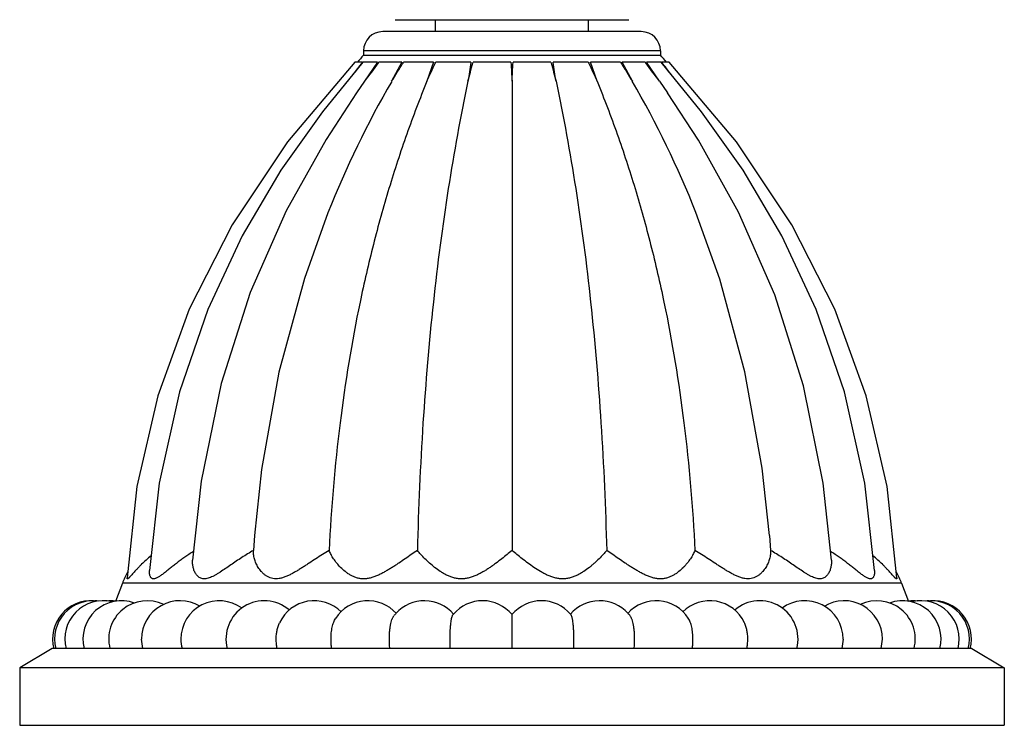
# Model space of a CAD drawing. Units: inches. Extents: x 3.7 to 18.1, y 5.4 to 13.2.
# Drawn here: x 13.7 to 16.2, y 5.4 to 7.2 of the extents above; entities that cross this region are included whole.
import ezdxf

# ---------------------------------------------------------------- set-up
doc = ezdxf.new("R2010")
doc.units = ezdxf.units.IN
doc.header["$LTSCALE"] = 1.21
doc.header["$MEASUREMENT"] = 0
doc.layers.get('0').update_dxf_attribs({"linetype": 'CONTINUOUS'})

msp = doc.modelspace()

# ---------------------------------------------------------------- linework, layer by layer
at = {"color": 7, "linetype": 'CONTINUOUS'}
for p, q in [((14.6326, 7.2099), (15.2428, 7.2099)), ((14.7377, 7.1787), (14.7377, 7.2099)), ((15.1377, 7.1787), (15.1377, 7.2099)), ((15.2752, 7.1787), (14.6002, 7.1787)), ((14.5502, 7.1287), (14.5502, 7.1177)), ((15.3252, 7.1287), (15.3252, 7.1177)), ((14.547, 7.0987), (14.5278, 7.0987)), ((14.5866, 7.0987), (14.5483, 7.0987)), ((14.5502, 7.1177), (15.3252, 7.1177)), ((14.5866, 7.0987), (14.553, 7.0491)), ((14.5885, 7.0972), (14.5897, 7.0987)), ((14.6501, 7.0987), (14.5897, 7.0987)), ((14.6501, 7.0987), (14.6236, 7.0491)), ((14.6532, 7.0967), (14.6545, 7.0987)), ((14.7332, 7.0987), (14.6545, 7.0987)), ((14.7332, 7.0987), (14.7156, 7.0491)), ((14.7375, 7.0966), (14.7386, 7.0987)), ((14.8302, 7.0987), (14.7386, 7.0987)), ((14.8358, 7.0971), (14.8362, 7.0987)), ((14.9346, 7.0987), (14.8362, 7.0987)), ((15.0391, 7.0987), (14.9408, 7.0987)), ((15.0391, 7.0987), (15.0396, 7.0971)), ((15.1368, 7.0987), (15.0452, 7.0987)), ((15.1368, 7.0987), (15.1379, 7.0966)), ((15.2209, 7.0987), (15.1422, 7.0987)), ((15.1598, 7.0491), (15.1422, 7.0987)), ((15.2209, 7.0987), (15.2222, 7.0967)), ((15.2857, 7.0987), (15.2253, 7.0987)), ((15.2518, 7.0491), (15.2253, 7.0987)), ((15.2857, 7.0987), (15.2869, 7.0972)), ((15.3271, 7.0987), (15.2888, 7.0987)), ((15.3223, 7.0491), (15.2888, 7.0987)), ((15.4325, 6.9698), (15.3271, 7.0987)), ((15.3476, 7.0987), (15.3284, 7.0987)), ((15.5233, 6.8914), (15.3476, 7.0987)), ((14.553, 7.0491), (14.5318, 7.0187)), ((14.9377, 7.0491), (14.9377, 5.8251)), ((15.3223, 7.0491), (15.3432, 7.0193)), ((14.1264, 6.006), (14.1041, 5.7997)), ((14.2656, 5.8643), (14.2627, 5.8251)), ((15.6098, 5.864), (15.6127, 5.8251)), ((13.9207, 5.7395), (13.9027, 5.692)), ((15.9547, 5.7395), (15.9727, 5.692)), ((14.9377, 5.5937), (14.9377, 5.6578)), ((13.9741, 5.5687), (13.9709, 5.5937)), ((14.9377, 5.5687), (14.9377, 5.5937)), ((15.8018, 5.5937), (15.7986, 5.5687)), ((15.9013, 5.5687), (15.9045, 5.5937)), ((13.7377, 5.5687), (13.6527, 5.5187)), ((16.1377, 5.5687), (13.7377, 5.5687)), ((16.1377, 5.5687), (16.2227, 5.5187)), ((16.2227, 5.5187), (13.6527, 5.5187)), ((13.6527, 5.5187), (13.6527, 5.3687)), ((16.2227, 5.5187), (16.2227, 5.3687)), ((13.6527, 5.3687), (16.2227, 5.3687))]:
    msp.add_line(p, q, dxfattribs=at)
at = {"color": 9, "linetype": 'CONTINUOUS'}
for p, q in [((15.3252, 7.1287), (14.5502, 7.1287)), ((15.9547, 5.7395), (13.9207, 5.7395))]:
    msp.add_line(p, q, dxfattribs=at)
at = {"color": 7, "linetype": 'CONTINUOUS'}
for points in [[(14.5278, 7.0987), (14.3521, 6.8914), (14.2072, 6.6748), (14.0954, 6.4546), (14.0132, 6.2281), (13.9588, 5.9915), (13.9328, 5.7537)], [(14.5483, 7.0987), (14.4429, 6.9698), (14.3346, 6.8172), (14.2335, 6.6457), (14.1436, 6.4533), (14.0697, 6.2386), (14.0167, 6.0007), (13.9914, 5.7729)], [(14.5318, 7.0187), (14.4525, 6.8976), (14.3483, 6.7114), (14.2543, 6.4981), (14.1784, 6.261), (14.1264, 6.006)], [(15.7713, 5.7997), (15.7498, 6.0007), (15.6987, 6.2543), (15.6233, 6.4923), (15.5291, 6.7075), (15.4243, 6.8953), (15.3432, 7.0193)], [(15.884, 5.7729), (15.8587, 6.0007), (15.8057, 6.2386), (15.7318, 6.4533), (15.6419, 6.6457), (15.5408, 6.8172), (15.4325, 6.9698)], [(15.9425, 5.7537), (15.9166, 5.9915), (15.8622, 6.2281), (15.78, 6.4546), (15.6682, 6.6748), (15.5233, 6.8914)], [(14.4574, 6.7063), (14.3957, 6.5346), (14.3294, 6.2904), (14.2842, 6.0366), (14.2656, 5.8643)], [(15.6098, 5.864), (15.5907, 6.04), (15.5458, 6.2911), (15.4802, 6.533), (15.4178, 6.7068)]]:
    msp.add_lwpolyline(points, dxfattribs=at)
for centre, radius, start, end in [((14.6002, 7.1287), 0.05, 90, 180), ((15.2752, 7.1287), 0.05, 0, 90), ((17.0881, 5.095), 3.236, 141.744, 142.4764), ((16.3781, 5.552), 2.4068, 139.4172, 140.0123), ((15.8903, 6.0997), 1.64, 142.5393, 144.627), ((13.9851, 6.0997), 1.64, 35.373, 37.4607), ((13.4973, 5.552), 2.4068, 39.994, 40.5828), ((12.8952, 5.179), 3.0993, 37.5079, 38.2721), ((16.8772, 5.7445), 2.6039, 149.9341, 158.3251), ((12.9983, 5.7446), 2.6038, 21.6882, 30.066), ((14.3452, 5.4335), 0.4563, 121.5538, 123.3339), ((15.5276, 5.4295), 0.4611, 56.6736, 58.4329), ((14.1078, 5.6687), 0.2001, 150.2682, 159.2668), ((15.7676, 5.6687), 0.2001, 20.7332, 29.7318), ((13.8384, 5.5937), 0.1, 85.7883, 194.4776), ((13.8437, 5.5937), 0.1, 81.9533, 194.4777), ((13.8704, 5.5937), 0.1, 76.6846, 194.4781), ((13.9178, 5.5937), 0.1, 69.7557, 194.4757), ((13.8544, 5.5933), 0.1004, 90.0818, 93.3652), ((13.8915, 5.5934), 0.1002, 83.4398, 96.8602), ((13.9851, 5.5937), 0.1, 64.1271, 194.4741), ((14.0709, 5.5937), 0.1, 58.7588, 179.9995), ((14.1736, 5.5937), 0.1, 53.5882, 179.9994), ((14.2911, 5.5937), 0.1, 49.3581, 194.4762), ((14.4213, 5.5937), 0.1, 45.1225, 154.7952), ((14.5615, 5.5937), 0.1, 41.8201, 147.1348), ((14.709, 5.5937), 0.1, 40.4047, 137.9033), ((14.861, 5.5937), 0.1, 39.8847, 139.5648), ((15.0144, 5.5937), 0.1, 40.4405, 140.1154), ((15.1664, 5.5937), 0.1, 42.1579, 139.6008), ((15.3139, 5.5937), 0.1, 32.8674, 137.8892), ((15.4541, 5.5937), 0.1, 25.2158, 135.0072), ((15.5843, 5.5937), 0.1, 345.5239, 130.7648), ((15.7018, 5.5937), 0.1, 0.0019, 126.2997), ((15.8045, 5.5937), 0.1, 0.0004, 121.5451), ((15.8903, 5.5937), 0.1, 345.5259, 115.8728), ((15.9576, 5.5937), 0.1, 345.5243, 110.2443), ((15.9839, 5.5934), 0.1002, 83.1398, 96.5602), ((16.005, 5.5937), 0.1, 345.5219, 103.3154), ((16.0317, 5.5937), 0.1, 345.5223, 98.0467), ((16.021, 5.5933), 0.1004, 86.6348, 89.9182), ((16.037, 5.5937), 0.1, 345.5224, 94.2117), ((14.7093, 5.5934), 0.1004, 137.9096, 142.9493), ((14.8613, 5.5934), 0.1004, 139.5627, 140.7866), ((15.0141, 5.5934), 0.1004, 39.2136, 40.4428), ((15.1661, 5.5934), 0.1004, 37.0522, 42.1533), ((14.1738, 5.5937), 0.1003, 180.0176, 194.4583)]:
    msp.add_arc(centre, radius, start, end, dxfattribs=at)
for points, knots in [([(14.6236, 7.0491), (14.6284, 7.0571), (14.6381, 7.0731), (14.6481, 7.0888), (14.6532, 7.0967)], [0, 0, 0, 0, 0.499651, 1, 1, 1, 1]), ([(14.7156, 7.0491), (14.7191, 7.0571), (14.7262, 7.073), (14.7337, 7.0887), (14.7375, 7.0966)], [0, 0, 0, 0, 0.500275, 1, 1, 1, 1]), ([(14.8302, 7.0987), (14.8291, 7.0904), (14.8267, 7.0739), (14.8241, 7.0574), (14.8227, 7.0491)], [0, 0, 0, 0, 0.496587, 1, 1, 1, 1]), ([(14.8227, 7.0491), (14.8248, 7.0571), (14.8289, 7.0732), (14.8334, 7.0891), (14.8358, 7.0971)], [0, 0, 0, 0, 0.501343, 1, 1, 1, 1]), ([(14.9346, 7.0987), (14.9353, 7.0905), (14.9364, 7.0739), (14.9373, 7.0574), (14.9377, 7.0491)], [0, 0, 0, 0, 0.497374, 1, 1, 1, 1]), ([(14.9377, 7.0491), (14.9381, 7.0574), (14.9389, 7.0739), (14.9401, 7.0905), (14.9408, 7.0987)], [0, 0, 0, 0, 0.502626, 1, 1, 1, 1]), ([(15.0396, 7.0971), (15.042, 7.0891), (15.0465, 7.0732), (15.0506, 7.0571), (15.0526, 7.0491)], [0, 0, 0, 0, 0.498657, 1, 1, 1, 1]), ([(15.0526, 7.0491), (15.0513, 7.0574), (15.0487, 7.0739), (15.0463, 7.0904), (15.0452, 7.0987)], [0, 0, 0, 0, 0.503413, 1, 1, 1, 1]), ([(15.1379, 7.0966), (15.1417, 7.0887), (15.1492, 7.073), (15.1563, 7.0571), (15.1598, 7.0491)], [0, 0, 0, 0, 0.499725, 1, 1, 1, 1]), ([(15.2222, 7.0967), (15.2273, 7.0888), (15.2373, 7.0731), (15.247, 7.0571), (15.2518, 7.0491)], [0, 0, 0, 0, 0.500349, 1, 1, 1, 1]), ([(14.7156, 7.0491), (14.697, 7.0037), (14.6618, 6.9112), (14.6152, 6.7691), (14.5745, 6.6226), (14.5276, 6.4193), (14.4841, 6.1533), (14.4659, 5.9362), (14.4604, 5.8251)], [0, 0, 0, 0, 0.117191, 0.236133, 0.357084, 0.48029, 0.734327, 1, 1, 1, 1]), ([(14.8227, 7.0491), (14.8031, 6.9564), (14.7682, 6.7648), (14.7295, 6.4673), (14.7028, 6.1521), (14.6934, 5.936), (14.6906, 5.8251)], [0, 0, 0, 0, 0.23052, 0.473667, 0.730001, 1, 1, 1, 1]), ([(15.0526, 7.0491), (15.0723, 6.9564), (15.1072, 6.7648), (15.1459, 6.4673), (15.1725, 6.1521), (15.1819, 5.936), (15.1848, 5.8251)], [0, 0, 0, 0, 0.23052, 0.473667, 0.730001, 1, 1, 1, 1]), ([(15.1598, 7.0491), (15.1784, 7.0037), (15.2136, 6.9112), (15.2602, 6.7691), (15.3009, 6.6226), (15.3478, 6.4193), (15.3913, 6.1533), (15.4095, 5.9362), (15.415, 5.8251)], [0, 0, 0, 0, 0.117191, 0.236133, 0.357084, 0.48029, 0.734327, 1, 1, 1, 1]), ([(13.9955, 5.8106), (13.9911, 5.8071), (13.9827, 5.8001), (13.9728, 5.7909), (13.9655, 5.7836), (13.9605, 5.7783), (13.9557, 5.7732), (13.9514, 5.7683), (13.9474, 5.7637), (13.9438, 5.7596), (13.941, 5.7565), (13.939, 5.7544), (13.9377, 5.7531), (13.9365, 5.7521), (13.9355, 5.7514), (13.9348, 5.751), (13.9342, 5.7509), (13.9339, 5.7509), (13.9336, 5.7509), (13.9334, 5.7511), (13.9332, 5.7514), (13.9329, 5.7519), (13.9328, 5.7527), (13.9328, 5.7533), (13.9328, 5.7537)], [0, 0, 0, 0, 0.188203, 0.366944, 0.452194, 0.534203, 0.61245, 0.686259, 0.754758, 0.816696, 0.870427, 0.893563, 0.913852, 0.931027, 0.944897, 0.955484, 0.959677, 0.963293, 0.96657, 0.969812, 0.973316, 0.977308, 0.987224, 1, 1, 1, 1]), ([(14.0945, 5.8147), (14.0909, 5.8124), (14.084, 5.8077), (14.0738, 5.8005), (14.064, 5.7931), (14.0547, 5.7859), (14.0457, 5.7787), (14.0372, 5.7718), (14.0291, 5.7654), (14.0226, 5.7605), (14.0177, 5.7571), (14.0142, 5.7549), (14.0109, 5.7531), (14.0077, 5.7518), (14.0048, 5.751), (14.0021, 5.7508), (13.9997, 5.7512), (13.9975, 5.7521), (13.9958, 5.7537), (13.9943, 5.7556), (13.9932, 5.7579), (13.9923, 5.7605), (13.9917, 5.7634), (13.9913, 5.7675), (13.9913, 5.7707), (13.9914, 5.7729)], [0, 0, 0, 0, 0.09078, 0.17982, 0.266865, 0.351562, 0.433444, 0.511846, 0.585868, 0.65423, 0.685739, 0.715088, 0.742002, 0.766238, 0.787721, 0.80667, 0.823729, 0.839883, 0.856133, 0.873184, 0.891402, 0.91088, 0.931584, 0.95342, 1, 1, 1, 1]), ([(14.2627, 5.8251), (14.2576, 5.8221), (14.2475, 5.816), (14.2326, 5.8066), (14.218, 5.7969), (14.2038, 5.7872), (14.19, 5.7777), (14.1787, 5.7701), (14.1698, 5.7645), (14.1633, 5.7607), (14.1569, 5.7573), (14.1506, 5.7544), (14.1445, 5.7523), (14.1387, 5.751), (14.1331, 5.7507), (14.128, 5.7515), (14.1234, 5.7533), (14.1194, 5.7559), (14.1159, 5.7592), (14.113, 5.7629), (14.1105, 5.7669), (14.1077, 5.7727), (14.1053, 5.7804), (14.1039, 5.79), (14.1039, 5.7965), (14.1041, 5.7997)], [0, 0, 0, 0, 0.083161, 0.16601, 0.24803, 0.328752, 0.407578, 0.483683, 0.520367, 0.555878, 0.589965, 0.622313, 0.652611, 0.680622, 0.706367, 0.730253, 0.752946, 0.77509, 0.797114, 0.819224, 0.841497, 0.863924, 0.909099, 0.954525, 1, 1, 1, 1]), ([(14.4604, 5.8251), (14.4487, 5.818), (14.4314, 5.807), (14.4113, 5.7938), (14.3998, 5.7863), (14.3911, 5.7807), (14.3824, 5.7752), (14.3737, 5.77), (14.365, 5.7651), (14.3563, 5.7605), (14.3475, 5.7566), (14.3387, 5.7535), (14.3301, 5.7514), (14.3216, 5.7506), (14.3136, 5.7513), (14.3061, 5.7534), (14.2994, 5.7565), (14.2934, 5.7604), (14.288, 5.765), (14.2817, 5.7715), (14.2752, 5.7804), (14.2692, 5.7916), (14.2651, 5.803), (14.2628, 5.8141), (14.2625, 5.8215), (14.2627, 5.8251)], [0, 0, 0, 0, 0.155476, 0.234262, 0.273627, 0.312859, 0.351854, 0.390498, 0.428647, 0.466126, 0.502704, 0.538088, 0.571966, 0.604113, 0.634543, 0.663558, 0.691539, 0.718773, 0.745408, 0.771504, 0.822049, 0.870312, 0.916076, 0.959259, 1, 1, 1, 1]), ([(14.6906, 5.8251), (14.68, 5.8178), (14.664, 5.8067), (14.645, 5.7937), (14.6337, 5.7862), (14.6251, 5.7807), (14.6163, 5.7752), (14.6074, 5.77), (14.5983, 5.765), (14.589, 5.7605), (14.5795, 5.7566), (14.5699, 5.7534), (14.5601, 5.7514), (14.5504, 5.7506), (14.541, 5.7513), (14.532, 5.7534), (14.5236, 5.7565), (14.5159, 5.7604), (14.5087, 5.765), (14.5, 5.7715), (14.4903, 5.7803), (14.4804, 5.7915), (14.4721, 5.8028), (14.4654, 5.8139), (14.4618, 5.8214), (14.4604, 5.8251)], [0, 0, 0, 0, 0.135942, 0.207052, 0.243121, 0.279439, 0.315931, 0.352519, 0.389111, 0.425597, 0.46184, 0.497657, 0.532829, 0.567137, 0.600442, 0.632752, 0.664162, 0.694774, 0.724645, 0.753799, 0.809899, 0.862909, 0.912504, 0.958325, 1, 1, 1, 1]), ([(14.9377, 5.8251), (14.9335, 5.8215), (14.9246, 5.8141), (14.9108, 5.803), (14.8986, 5.7937), (14.8884, 5.7862), (14.8804, 5.7806), (14.8721, 5.7752), (14.8635, 5.7699), (14.8547, 5.765), (14.8455, 5.7605), (14.836, 5.7565), (14.8261, 5.7534), (14.8159, 5.7514), (14.8056, 5.7506), (14.7954, 5.7513), (14.7855, 5.7534), (14.776, 5.7565), (14.7671, 5.7604), (14.7586, 5.765), (14.748, 5.7715), (14.7359, 5.7804), (14.7226, 5.7916), (14.7106, 5.8029), (14.7, 5.814), (14.6936, 5.8214), (14.6906, 5.8251)], [0, 0, 0, 0, 0.056646, 0.116934, 0.180182, 0.212748, 0.24586, 0.279462, 0.313501, 0.347918, 0.382649, 0.417627, 0.452753, 0.487899, 0.522897, 0.557567, 0.591772, 0.625444, 0.658554, 0.691083, 0.72301, 0.784927, 0.844026, 0.899915, 0.952111, 1, 1, 1, 1]), ([(15.1848, 5.8251), (15.1818, 5.8214), (15.1754, 5.814), (15.1648, 5.8029), (15.155, 5.7936), (15.1464, 5.7862), (15.1372, 5.7787), (15.1274, 5.7715), (15.1168, 5.765), (15.1083, 5.7604), (15.0994, 5.7565), (15.0899, 5.7534), (15.08, 5.7513), (15.0698, 5.7506), (15.0595, 5.7514), (15.0493, 5.7534), (15.0394, 5.7565), (15.0299, 5.7605), (15.0207, 5.765), (15.009, 5.7715), (14.9951, 5.7804), (14.9793, 5.7917), (14.9646, 5.803), (14.9508, 5.8141), (14.9419, 5.8215), (14.9377, 5.8251)], [0, 0, 0, 0, 0.047889, 0.100083, 0.155969, 0.185147, 0.215076, 0.276992, 0.30892, 0.341447, 0.374558, 0.40823, 0.442436, 0.477105, 0.512104, 0.54725, 0.582375, 0.617353, 0.652087, 0.686503, 0.754135, 0.819811, 0.883062, 0.943353, 1, 1, 1, 1]), ([(15.415, 5.8251), (15.4136, 5.8214), (15.41, 5.8139), (15.4033, 5.8028), (15.3965, 5.7936), (15.3903, 5.7862), (15.3832, 5.7786), (15.3754, 5.7715), (15.3667, 5.765), (15.3595, 5.7604), (15.3518, 5.7565), (15.3434, 5.7534), (15.3344, 5.7513), (15.325, 5.7506), (15.3153, 5.7514), (15.3055, 5.7534), (15.2959, 5.7566), (15.2864, 5.7605), (15.2771, 5.765), (15.268, 5.77), (15.2591, 5.7752), (15.2503, 5.7807), (15.2417, 5.7862), (15.2304, 5.7937), (15.2114, 5.8067), (15.1954, 5.8178), (15.1848, 5.8251)], [0, 0, 0, 0, 0.041674, 0.087492, 0.137085, 0.16319, 0.190108, 0.246207, 0.275361, 0.30523, 0.335841, 0.367251, 0.39956, 0.432864, 0.467172, 0.502343, 0.538159, 0.574401, 0.610888, 0.647479, 0.684067, 0.720558, 0.756876, 0.792946, 0.864056, 1, 1, 1, 1]), ([(15.6127, 5.8251), (15.6129, 5.8215), (15.6126, 5.8141), (15.6103, 5.803), (15.6069, 5.7936), (15.6033, 5.7862), (15.599, 5.7787), (15.5937, 5.7715), (15.5874, 5.765), (15.582, 5.7604), (15.576, 5.7565), (15.5693, 5.7534), (15.5618, 5.7513), (15.5538, 5.7506), (15.5453, 5.7514), (15.5366, 5.7535), (15.5279, 5.7566), (15.5191, 5.7605), (15.5104, 5.7651), (15.5017, 5.77), (15.493, 5.7752), (15.4843, 5.7807), (15.4756, 5.7863), (15.464, 5.7938), (15.444, 5.807), (15.4266, 5.818), (15.415, 5.8251)], [0, 0, 0, 0, 0.04074, 0.083919, 0.129679, 0.153523, 0.177971, 0.228514, 0.254609, 0.281243, 0.308475, 0.336456, 0.36547, 0.395898, 0.428044, 0.461921, 0.497303, 0.53388, 0.571359, 0.609506, 0.64815, 0.687143, 0.726374, 0.765739, 0.844524, 1, 1, 1, 1]), ([(15.7713, 5.7997), (15.7715, 5.7965), (15.7715, 5.79), (15.7701, 5.7804), (15.7676, 5.7727), (15.7649, 5.7669), (15.7624, 5.7629), (15.7594, 5.7592), (15.756, 5.7559), (15.752, 5.7533), (15.7474, 5.7515), (15.7423, 5.7507), (15.7367, 5.751), (15.7308, 5.7523), (15.7248, 5.7544), (15.7185, 5.7573), (15.7121, 5.7607), (15.7056, 5.7645), (15.6967, 5.7701), (15.6854, 5.7777), (15.6716, 5.7872), (15.6574, 5.7969), (15.6428, 5.8066), (15.6279, 5.816), (15.6178, 5.8221), (15.6127, 5.8251)], [0, 0, 0, 0, 0.045471, 0.090898, 0.136072, 0.158498, 0.180771, 0.20288, 0.224903, 0.247047, 0.269741, 0.293627, 0.319374, 0.347384, 0.377683, 0.410031, 0.444117, 0.479631, 0.516314, 0.592418, 0.671244, 0.751967, 0.833989, 0.91684, 1, 1, 1, 1]), ([(15.884, 5.7729), (15.8841, 5.7707), (15.8841, 5.7675), (15.8836, 5.7634), (15.883, 5.7605), (15.8822, 5.7579), (15.8811, 5.7556), (15.8796, 5.7537), (15.8778, 5.7521), (15.8757, 5.7512), (15.8733, 5.7508), (15.8706, 5.751), (15.8677, 5.7518), (15.8645, 5.7531), (15.8612, 5.7549), (15.8577, 5.7571), (15.8527, 5.7605), (15.8463, 5.7654), (15.8382, 5.7718), (15.8297, 5.7787), (15.8207, 5.7859), (15.8113, 5.7931), (15.8016, 5.8004), (15.7914, 5.8077), (15.7845, 5.8124), (15.7809, 5.8147)], [0, 0, 0, 0, 0.046579, 0.068417, 0.089119, 0.1086, 0.126817, 0.143871, 0.160121, 0.176276, 0.193333, 0.212284, 0.233762, 0.257997, 0.284906, 0.314256, 0.345762, 0.414124, 0.488144, 0.566544, 0.648426, 0.733124, 0.820172, 0.909215, 1, 1, 1, 1]), ([(15.9425, 5.7537), (15.9426, 5.7533), (15.9426, 5.7527), (15.9424, 5.7519), (15.9422, 5.7514), (15.942, 5.7511), (15.9418, 5.7509), (15.9415, 5.7509), (15.9412, 5.7509), (15.9406, 5.751), (15.9398, 5.7514), (15.9388, 5.7521), (15.9377, 5.7531), (15.9364, 5.7544), (15.9344, 5.7565), (15.9316, 5.7596), (15.928, 5.7637), (15.924, 5.7683), (15.9196, 5.7732), (15.9149, 5.7783), (15.9099, 5.7836), (15.9026, 5.7909), (15.8927, 5.8001), (15.8843, 5.8071), (15.8799, 5.8106)], [0, 0, 0, 0, 0.012776, 0.022689, 0.026681, 0.030186, 0.033429, 0.036706, 0.040325, 0.044518, 0.055103, 0.068973, 0.08615, 0.106438, 0.129575, 0.183307, 0.245247, 0.313743, 0.387556, 0.4658, 0.547808, 0.633052, 0.811796, 1, 1, 1, 1]), ([(14.7761, 5.5937), (14.7761, 5.5974), (14.7761, 5.6047), (14.7765, 5.6155), (14.7772, 5.6255), (14.7781, 5.6346), (14.779, 5.6414), (14.7798, 5.6462), (14.7805, 5.6492), (14.7812, 5.6518), (14.7819, 5.6539), (14.7826, 5.6556), (14.7832, 5.6565), (14.7835, 5.6569)], [0, 0, 0, 0, 0.174313, 0.343609, 0.502477, 0.646361, 0.771035, 0.825014, 0.872944, 0.914513, 0.949535, 0.977978, 1, 1, 1, 1]), ([(15.0993, 5.5937), (15.0993, 5.5974), (15.0992, 5.6047), (15.0988, 5.6155), (15.0982, 5.6255), (15.0973, 5.6346), (15.0964, 5.6414), (15.0955, 5.6462), (15.0949, 5.6492), (15.0942, 5.6518), (15.0935, 5.6539), (15.0928, 5.6556), (15.0922, 5.6565), (15.0919, 5.6569)], [0, 0, 0, 0, 0.174312, 0.343608, 0.502473, 0.646349, 0.771018, 0.824998, 0.87293, 0.914502, 0.949529, 0.977975, 1, 1, 1, 1]), ([(14.3222, 5.5937), (14.3222, 5.5975), (14.3226, 5.6052), (14.3242, 5.6163), (14.3269, 5.6267), (14.3294, 5.6332), (14.3308, 5.6363)], [0, 0, 0, 0, 0.264805, 0.523689, 0.770338, 1, 1, 1, 1]), ([(14.4653, 5.5937), (14.4653, 5.5964), (14.4654, 5.6017), (14.466, 5.6096), (14.467, 5.6173), (14.4684, 5.6245), (14.4702, 5.6313), (14.4723, 5.6376), (14.4746, 5.6431), (14.4765, 5.6464), (14.4775, 5.6479)], [0, 0, 0, 0, 0.143227, 0.284835, 0.422618, 0.554834, 0.679949, 0.796579, 0.903519, 1, 1, 1, 1]), ([(14.6176, 5.5937), (14.6176, 5.5969), (14.6177, 5.6033), (14.6183, 5.6128), (14.6191, 5.6204), (14.62, 5.6262), (14.6209, 5.6316), (14.6223, 5.6377), (14.624, 5.6433), (14.6255, 5.6473), (14.6266, 5.6498), (14.6278, 5.652), (14.6287, 5.6533), (14.6292, 5.6539)], [0, 0, 0, 0, 0.15692, 0.310728, 0.457774, 0.527836, 0.595119, 0.720038, 0.830125, 0.879062, 0.923722, 0.964021, 1, 1, 1, 1]), ([(15.2578, 5.5937), (15.2578, 5.5969), (15.2577, 5.6033), (15.2571, 5.6128), (15.2563, 5.6204), (15.2554, 5.6262), (15.2545, 5.6316), (15.2531, 5.6377), (15.2514, 5.6433), (15.2499, 5.6473), (15.2487, 5.6498), (15.2475, 5.652), (15.2467, 5.6533), (15.2462, 5.6539)], [0, 0, 0, 0, 0.15692, 0.31073, 0.457775, 0.527834, 0.595113, 0.72002, 0.830104, 0.879044, 0.923709, 0.964014, 1, 1, 1, 1]), ([(15.4101, 5.5937), (15.4101, 5.5964), (15.41, 5.6017), (15.4093, 5.6096), (15.4083, 5.6173), (15.4069, 5.6245), (15.4052, 5.6313), (15.4031, 5.6376), (15.4008, 5.6431), (15.3989, 5.6464), (15.3979, 5.6479)], [0, 0, 0, 0, 0.143234, 0.284849, 0.422638, 0.554855, 0.679963, 0.796581, 0.903514, 1, 1, 1, 1]), ([(15.5532, 5.5937), (15.5532, 5.5975), (15.5528, 5.6052), (15.5512, 5.6163), (15.5485, 5.6267), (15.546, 5.6332), (15.5446, 5.6363)], [0, 0, 0, 0, 0.264829, 0.523732, 0.770376, 1, 1, 1, 1]), ([(14.3249, 5.5687), (14.324, 5.5727), (14.3227, 5.581), (14.3222, 5.5894), (14.3222, 5.5937)], [0, 0, 0, 0, 0.492775, 1, 1, 1, 1]), ([(14.4674, 5.5687), (14.4667, 5.5727), (14.4656, 5.581), (14.4653, 5.5894), (14.4653, 5.5937)], [0, 0, 0, 0, 0.491565, 1, 1, 1, 1]), ([(14.619, 5.5687), (14.6185, 5.5727), (14.6178, 5.5811), (14.6176, 5.5894), (14.6176, 5.5937)], [0, 0, 0, 0, 0.490618, 1, 1, 1, 1]), ([(14.7768, 5.5687), (14.7765, 5.5727), (14.7762, 5.5811), (14.7761, 5.5894), (14.7761, 5.5937)], [0, 0, 0, 0, 0.490014, 1, 1, 1, 1]), ([(15.0986, 5.5687), (15.0989, 5.5727), (15.0992, 5.5811), (15.0993, 5.5894), (15.0993, 5.5937)], [0, 0, 0, 0, 0.490014, 1, 1, 1, 1]), ([(15.2564, 5.5687), (15.2569, 5.5727), (15.2576, 5.5811), (15.2578, 5.5894), (15.2578, 5.5937)], [0, 0, 0, 0, 0.490618, 1, 1, 1, 1]), ([(15.408, 5.5687), (15.4087, 5.5727), (15.4098, 5.581), (15.4101, 5.5894), (15.4101, 5.5937)], [0, 0, 0, 0, 0.491565, 1, 1, 1, 1]), ([(15.5505, 5.5687), (15.5514, 5.5727), (15.5527, 5.581), (15.5532, 5.5894), (15.5532, 5.5937)], [0, 0, 0, 0, 0.492774, 1, 1, 1, 1])]:
    msp.add_open_spline(points, degree=3, knots=knots, dxfattribs=at)

doc.saveas('drawing.dxf')
